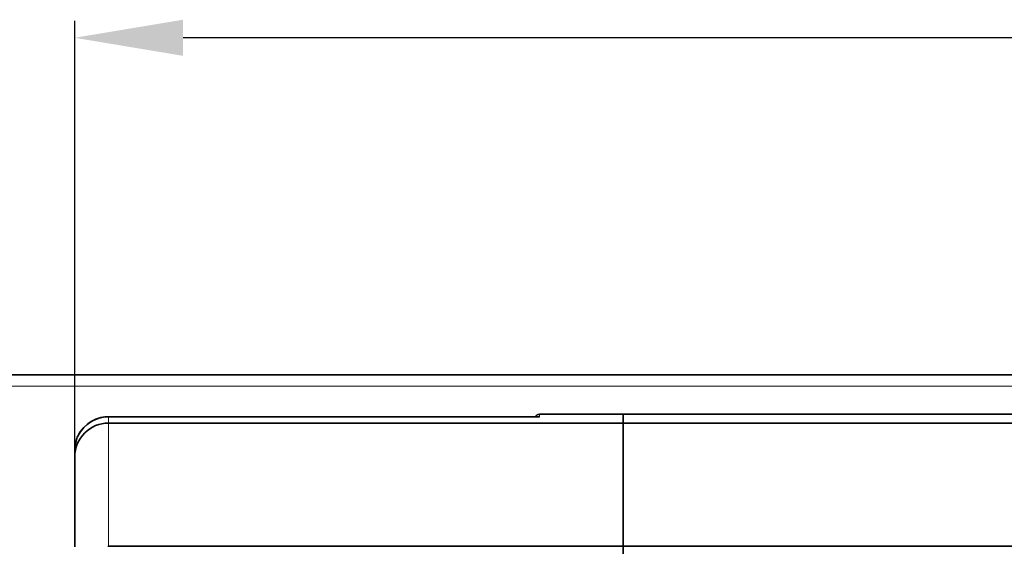
# Model space of a CAD drawing. Extents: x -155 to 2622, y -593 to 869.
# Drawn here: x 311 to 384, y 474 to 512 of the extents above; entities that cross this region are included whole.
import ezdxf

# ---------------------------------------------------------------- set-up
doc = ezdxf.new("R2010")
doc.units = 0
doc.layers.add('5', color=1, linetype='Continuous', lineweight=35)
doc.styles.add('机械', font='txt', dxfattribs={"width": 0.7, "height": 15})
doc.dimstyles.new('机械', dxfattribs={"dimscale": 0, "dimtxt": 15, "dimasz": 8, "dimexe": 1.25, "dimexo": 0, "dimtad": 1, "dimdec": 1, "dimdsep": 46, "dimtxsty": '机械', "dimcen": 2.5, "dimadec": 0, "dimazin": 0, "dimtfac": 1, "dimtdec": 1, "dimtmove": 0, "dimatfit": 3, "dimfxl": 0, "dimtolj": 1, "dimarcsym": 0})

# ---------------------------------------------------------------- blocks, each defined once
blk = doc.blocks.new('*D24')
at = {"layer": '5', "color": 0, "lineweight": -2}
for p, q in [((-894.472, 399.887), (-894.472, 437.117)), ((-508.775, 325.909), (-508.775, 437.117)), ((-516.775, 435.867), (-886.472, 435.867))]:
    blk.add_line(p, q, dxfattribs=at)
at = {"layer": '5', "color": 0}
for points in [[(-886.472, 437.2), (-886.472, 434.533), (-894.472, 435.867)], [(-516.775, 437.2), (-516.775, 434.533), (-508.775, 435.867)]]:
    blk.add_solid(points, dxfattribs=at)
at = {"layer": 'Defpoints', "color": 0}
for p in [(-894.472, 435.867), (-894.472, 399.887), (-508.775, 325.909)]:
    blk.add_point(p, dxfattribs=at)
at = {"layer": '5', "color": 0, "lineweight": -2, "insert": (-701.624, 443.992), "char_height": 15, "attachment_point": 5, "style": '机械'}
blk.add_mtext('\\A1;385.7', dxfattribs=at)
blk = doc.blocks.new('A$C5C6900AB')
at = {"color": 53, "lineweight": 35}
for p, q in [((2.5, 129.547), (34.282, 129.547)), ((345.5, 129.727), (40.5, 129.727)), ((2.5, 129.083), (40.5, 129.083)), ((345.5, 129.083), (40.5, 129.083)), ((2.5, 119.996), (40.5, 119.996)), ((40.5, 119.996), (40.5, 52.886)), ((345.5, 119.996), (40.5, 119.996))]:
    blk.add_line(p, q, dxfattribs=at)
at = {"color": 53, "lineweight": 13}
blk.add_line((34.3, 129.546), (2.5, 129.546), dxfattribs=at)
at = {"color": 53, "lineweight": 13, "ltscale": 0.011584}
blk.add_line((2.5, 129.083), (2.5, 129.546), dxfattribs=at)
at = {"color": 53, "lineweight": 35, "ltscale": 0.000468669}
blk.add_line((34.3, 129.546), (34.282, 129.547), dxfattribs=at)
at = {"color": 53, "lineweight": 13, "ltscale": 0.004515}
blk.add_line((34.3, 129.546), (34.3, 129.727), dxfattribs=at)
at = {"color": 53, "lineweight": 35, "ltscale": 0.155}
blk.add_line((34.3, 129.727), (40.5, 129.727), dxfattribs=at)
at = {"color": 53, "lineweight": 35, "ltscale": 0.0161}
blk.add_line((40.5, 129.083), (40.5, 129.727), dxfattribs=at)
blk.add_line((40.5, 129.083), (40.5, 129.727), dxfattribs=at)
at = {"color": 53, "lineweight": 13, "ltscale": 0.227184}
blk.add_line((2.5, 119.996), (2.5, 129.083), dxfattribs=at)
at = {"color": 53, "lineweight": 35, "ltscale": 0.227184}
blk.add_line((40.5, 119.996), (40.5, 129.083), dxfattribs=at)
blk.add_line((40.5, 119.996), (40.5, 129.083), dxfattribs=at)
at = {"color": 53, "lineweight": 35, "ltscale": 2.89917e-05}
blk.add_line((0, 127.08), (0, 127.081), dxfattribs=at)
at = {"color": 53, "lineweight": 35, "ltscale": 3.05176e-05}
blk.add_line((0, 127.081), (0, 127.08), dxfattribs=at)
at = {"color": 53, "lineweight": 35, "ltscale": 0.01226}
blk.add_line((0, 127.08), (0, 126.59), dxfattribs=at)
at = {"color": 53, "lineweight": 35, "ltscale": 0.165914}
blk.add_line((0, 126.59), (0, 119.953), dxfattribs=at)
at = {"color": 53, "lineweight": 35, "ltscale": 0.01356}
blk.add_line((40.5, 119.996), (40.5, 119.453), dxfattribs=at)
at = {"color": 53, "lineweight": 35}
for points in [[(0.228, 128.115), (0.408, 128.436), (0.637, 128.728), (0.908, 128.984), (1.22, 129.2), (1.563, 129.367), (1.93, 129.482), (2.213, 129.53), (2.5, 129.546)], [(0.229, 128.117), (0.399, 128.42), (0.669, 128.759), (0.996, 129.047), (1.371, 129.277), (1.784, 129.442), (2.135, 129.52), (2.5, 129.547)]]:
    blk.add_lwpolyline(points, dxfattribs=at)
for centre, radius, start, end in [((34.3, 129.427), 0.3, 90, 156.42361), ((2.496, 126.586), 2.496, 89.90312, 179.91623), ((2.399, 127.103), 2.396, 155.02087, 163.85715), ((2.382, 127.116), 2.375, 155.05812, 164.02448), ((2.477, 127.081), 2.477, 163.86253, 180.02315), ((2.454, 127.086), 2.453, 163.86996, 167.78005), ((2.501, 119.818), 0.178, 90.25613, 108.25907)]:
    blk.add_arc(centre, radius, start, end, dxfattribs=at)
at = {"layer": '5', "color": 77, "lineweight": -2}
dim = blk.add_linear_dim(base=(0, 157.5), p1=(385.697, 47.542), p2=(0, 121.521), angle=180, dimstyle='机械', override={"dimscale": 1}, dxfattribs=at)
dim.commit()
dim.dimension.update_dxf_attribs({"geometry": '*D24', "text_midpoint": (192.849, 165.625), "insert": (894.473, -278.366)})

msp = doc.modelspace()

# ---------------------------------------------------------------- linework, layer by layer
at = {"color": 7, "lineweight": 35}
msp.add_line((664.339, 486.177), (274.655, 486.177), dxfattribs=at)
at = {"color": 7, "lineweight": 13}
msp.add_line((664.488, 485.319), (274.655, 485.319), dxfattribs=at)

# ---------------------------------------------------------------- block references
msp.add_blockref('A$C5C6900AB', (315.159, 353.528))

doc.saveas('drawing.dxf')
